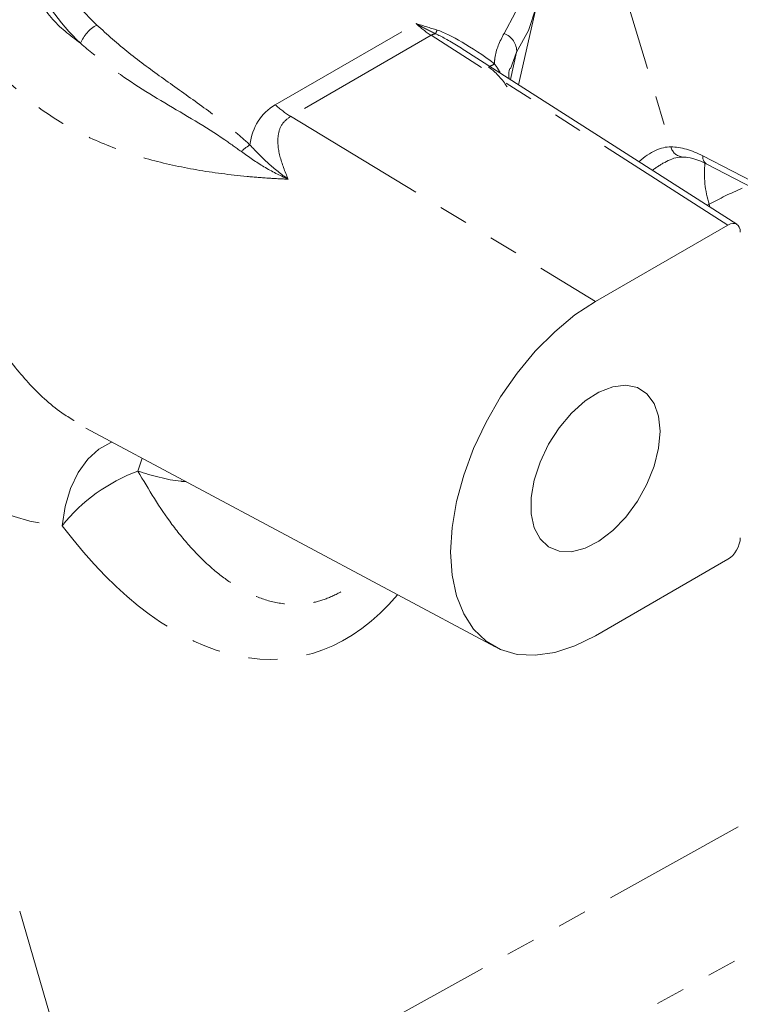
# Model space of a CAD drawing. Units: millimetres. Extents: x 11 to 1180, y 5 to 832.
# Drawn here: x 1014 to 1046, y 617 to 660 of the extents above; entities that cross this region are included whole.
import ezdxf

# ---------------------------------------------------------------- set-up
doc = ezdxf.new("R2010")
doc.units = ezdxf.units.MM
doc.linetypes.add('PHANTOM', pattern=[12.7, 6.35, -1.27, 1.27, -1.27, 1.27, -1.27])

msp = doc.modelspace()

# ---------------------------------------------------------------- linework, layer by layer
at = {"color": 8, "linetype": 'PHANTOM', "lineweight": 0}
for p, q in [((1036.236891, 676.23919), (1042.734918, 654.594433)), ((1025.561368, 656.417397), (1031.676191, 659.947409)), ((1032.32394, 659.437533), (1026.229906, 655.919522)), ((1045.209162, 651.198904), (1032.32394, 659.437533)), ((1036.040178, 658.69897), (1035.76723, 657.517518)), ((1036.040178, 658.69897), (1035.774355, 657.98225)), ((1036.132372, 657.284051), (1036.124516, 657.310221)), ((1026.229906, 655.919522), (1039.461612, 647.880914)), ((1044.118291, 654.201107), (1060.116202, 645.90845)), ((1044.394302, 652.098084), (1044.312864, 652.053558)), ((1044.42885, 651.979403), (1044.394302, 652.098084)), ((1007.37422, 645.78932), (1017.88403, 609.683637)), ((1017.88403, 609.683637), (1051.348361, 628.207929)), ((1052.158927, 622.924627), (1038.48493, 615.355339))]:
    msp.add_line(p, q, dxfattribs=at)
at = {"color": 7, "linetype": 'Continuous', "lineweight": 15}
for p, q in [((1036.120299, 657.291771), (1036.890802, 660.662058)), ((1045.599858, 651.230673), (1033.79177, 658.780603)), ((1043.233871, 654.151968), (1043.249802, 654.151638)), ((1044.292138, 653.843679), (1060.284073, 645.554126)), ((1045.209162, 651.198904), (1039.461612, 647.880914)), ((1017.341876, 642.382403), (1035.100056, 632.876492)), ((1039.461612, 633.362818), (1045.209162, 636.680808))]:
    msp.add_line(p, q, dxfattribs=at)
at = {"color": 8, "linetype": 'PHANTOM', "lineweight": 0, "flags": 128}
for points in [[(1035.492864, 659.518679), (1035.978233, 660.408931), (1036.289155, 661.359977), (1036.420298, 662.355506), (1036.369413, 663.378435), (1036.137369, 664.411207), (1035.728149, 665.436103), (1035.148775, 666.435538), (1034.40919, 667.392364), (1033.522083, 668.290163), (1032.502672, 669.113528), (1031.368458, 669.848336), (1030.13889, 670.48197)], [(1036.890802, 660.662058), (1036.559796, 659.652039), (1036.040178, 658.69897)], [(1018.483634, 641.771223), (1018.423881, 641.750474), (1017.901202, 641.469595), (1017.421808, 641.029088), (1017.006556, 640.448118), (1016.673514, 639.751962), (1016.437165, 638.970905), (1016.307801, 638.13893)], [(1019.784578, 641.074828), (1019.713819, 640.862796), (1019.598642, 640.508206)]]:
    msp.add_lwpolyline(points, dxfattribs=at)
at = {"color": 7, "linetype": 'Continuous', "lineweight": 15, "flags": 128}
for points in [[(1039.461612, 647.880914), (1038.566997, 647.290578), (1037.690591, 646.564483), (1036.85024, 645.717416), (1036.063048, 644.766617), (1035.345039, 643.731442), (1034.710835, 642.632966), (1034.173341, 641.49355), (1033.743501, 640.336389), (1033.430066, 639.185039), (1033.23942, 638.062941), (1033.175436, 636.992934), (1033.23942, 635.996801), (1033.430066, 635.094819), (1033.743501, 634.305354), (1034.173341, 633.644475), (1034.710835, 633.125636), (1035.345039, 632.759397), (1036.063048, 632.553218), (1036.85024, 632.511291), (1037.690591, 632.634472), (1038.566997, 632.920255), (1039.461612, 633.362818)], [(1042.267944, 642.241927), (1042.202332, 642.900693), (1042.008567, 643.452904), (1041.695711, 643.87274), (1041.278394, 644.14057), (1040.776119, 644.243865), (1040.212384, 644.177803), (1039.613546, 643.94547), (1039.007601, 643.557727), (1038.422882, 643.032705), (1037.886737, 642.394958), (1037.424228, 641.6743), (1037.056987, 640.904433), (1036.802188, 640.121357), (1036.671733, 639.361679), (1036.671733, 638.660928), (1036.802188, 638.05187), (1037.056987, 637.562978), (1037.424228, 637.217119), (1037.886737, 637.030463), (1038.422882, 637.011735), (1039.007601, 637.161815), (1039.613546, 637.473682), (1040.212384, 637.932753), (1040.776119, 638.517565), (1041.278394, 639.200774), (1041.695711, 639.950429), (1042.008567, 640.73148), (1042.202332, 641.507407), (1042.267944, 642.241927)]]:
    msp.add_lwpolyline(points, dxfattribs=at)
at = {"color": 8, "linetype": 'PHANTOM', "lineweight": 0}
for centre, radius, start, end in [((1024.079386, 666.524081), 9.130315, 203.969386, 226.6677164), ((1023.821255, 666.198608), 9.77444, 203.9692277, 226.6678391), ((1010.548593, 663.575592), 4.707778, 294.0672863, 337.0904409), ((1018.508611, 658.564566), 1.4901, 117.7888399, 159.4018337), ((1032.601386, 658.950297), 0.560692, 98.6281668, 119.6584009), ((1030.53081, 660.440756), 2.195981, 334.7679957, 339.3159078), ((1035.216433, 658.741535), 0.824844, 357.0419778, 70.4194724), ((1034.725895, 658.626439), 0.552871, 284.9329598, 309.4042551), ((1028.670863, 659.894991), 4.665043, 228.1984682, 238.4498771), ((1025.16969, 653.36698), 1.485639, 118.3659599, 136.6502536), ((1043.304077, 654.733696), 0.585949, 193.7490929, 263.1184966), ((1044.490453, 654.161129), 0.374304, 173.8687182, 238.006501), ((1048.724401, 653.436511), 4.532234, 174.178111, 197.1763075), ((1022.192347, 633.435569), 7.533226, 110.1391915, 141.3655867)]:
    msp.add_arc(centre, radius, start, end, dxfattribs=at)
for centre, major_axis, ratio, start_param, end_param in [((1032.396826, 662.710041), (-1.939686, 3.572319), 0.559165203, 2.109082245, 2.344701694), ((1036.410434, 656.20182), (4.372882, -3.392398), 0.103931331, 2.376046299, 2.742962325), ((1036.270978, 655.681323), (4.402013, -3.97293), 0.20013086, 2.019718479, 2.717841056), ((1057.877677, 627.762348), (32.879518, -28.192067), 0.217346079, 3.065237021, 3.28224036), ((1041.222913, 648.610781), (1.8224, 5.935659), 0.415515609, 0.120762994, 0.595572514), ((1044.210025, 650.211578), (-2.515532, 4.12269), 0.592296744, 5.509096074, 5.917212358), ((1041.222913, 648.610781), (2.725389, 5.493692), 0.406506082, 0.526836411, 0.681469464), ((1053.337714, 648.103429), (12.830563, 1.14824), 0.495749471, 2.150345669, 2.296765181), ((1016.857718, 652.625044), (0.226675, 14.497794), 0.737807521, 2.073287936, 3.111359138), ((1021.804418, 657.296494), (-4.760744, 24.849697), 0.500170786, 2.350075396, 3.524975847)]:
    msp.add_ellipse(centre, major_axis=major_axis, ratio=ratio, start_param=start_param, end_param=end_param, dxfattribs=at)
at = {"color": 7, "linetype": 'Continuous', "lineweight": 15}
for centre, major_axis, ratio, start_param, end_param in [((1036.410434, 656.20182), (4.372882, -3.392398), 0.103931331, 2.290887822, 2.376046299), ((1045.208793, 650.576273), (0.38123, 0.660382), 0.57698604, 5.498048607, 7.068159701), ((1045.208793, 637.303012), (0.380969, 0.659929), 0.577777322, 3.927252058, 5.497363152)]:
    msp.add_ellipse(centre, major_axis=major_axis, ratio=ratio, start_param=start_param, end_param=end_param, dxfattribs=at)
at = {"color": 8, "linetype": 'PHANTOM', "lineweight": 0}
for points, knots in [([(1014.885023, 661.74296), (1015.166103, 661.199424), (1015.714212, 660.139526), (1016.655294, 659.433005), (1017.113772, 659.088801)], [0, 0, 0, 0, 0.512818751, 1, 1, 1, 1]), ([(1017.813905, 659.882815), (1018.269018, 659.474759), (1019.180109, 658.657872), (1020.720458, 657.54146), (1022.275351, 656.437805), (1023.553262, 655.496098), (1024.236515, 654.87943), (1024.463861, 654.67424)], [0, 0, 0, 0, 0.221374432, 0.443168976, 0.666146809, 0.888913709, 1, 1, 1, 1]), ([(1031.676191, 659.947409), (1031.678784, 659.946627), (1031.982637, 659.854944), (1032.285231, 659.759616), (1032.585243, 659.665103)], [0, 0, 0, 0, 0.008533516, 1, 1, 1, 1]), ([(1032.51727, 659.504643), (1032.285401, 659.618893), (1032.014069, 659.752588), (1031.738406, 659.91107), (1031.689127, 659.93982), (1031.678721, 659.945925), (1031.676191, 659.947409)], [0, 0, 0, 0, 0.822500703, 0.96248641, 0.990877761, 1, 1, 1, 1]), ([(1035.076851, 658.199243), (1035.080415, 658.280753), (1035.100889, 658.749049), (1035.315559, 659.170546), (1035.492864, 659.518679)], [0, 0, 0, 0, 0.174057161, 1, 1, 1, 1]), ([(1026.119866, 653.188065), (1025.851066, 653.201316), (1025.248495, 653.231022), (1023.906952, 653.337857), (1022.132447, 653.565933), (1020.0166, 654.030027), (1017.981909, 654.725836), (1015.88585, 655.803595), (1013.945641, 657.300805), (1012.937272, 658.649875), (1012.468468, 659.277075)], [0, 0, 0, 0, 0.046810273, 0.104935135, 0.238755184, 0.372597908, 0.514092115, 0.655501724, 0.839838294, 1, 1, 1, 1]), ([(1024.089368, 654.386797), (1023.850599, 654.558943), (1022.803038, 655.314208), (1020.753871, 656.487751), (1018.595146, 657.832796), (1017.481207, 658.777266), (1017.113772, 659.088801)], [0, 0, 0, 0, 0.105955925, 0.464864559, 0.823484541, 1, 1, 1, 1]), ([(1035.076851, 658.199243), (1035.114975, 658.148898), (1035.206379, 658.028192), (1035.284067, 657.882448), (1035.329353, 657.797492)], [0, 0, 0, 0, 0.417086126, 1, 1, 1, 1]), ([(1026.229906, 655.919522), (1026.106164, 655.825688), (1025.823734, 655.611523), (1025.629479, 655.005371), (1025.720182, 654.171341), (1025.983898, 653.522563), (1026.119866, 653.188065)], [0, 0, 0, 0, 0.141060386, 0.32195509, 0.650411907, 1, 1, 1, 1]), ([(1026.119866, 653.188065), (1026.117428, 653.189166), (1025.763094, 653.349172), (1025.066712, 653.696085), (1024.4137, 654.157584), (1024.089368, 654.386797)], [0, 0, 0, 0, 0.003475631, 0.505056119, 1, 1, 1, 1]), ([(1024.463861, 654.67424), (1024.725527, 654.400854), (1025.252262, 653.850528), (1025.824192, 653.401732), (1026.117804, 653.189555), (1026.119866, 653.188065)], [0, 0, 0, 0, 0.49500853, 0.996453921, 1, 1, 1, 1]), ([(1012.746682, 647.463984), (1013.029487, 646.93168), (1013.630905, 645.799676), (1014.826948, 644.302766), (1016.089258, 643.109613), (1016.997838, 642.611446), (1017.359364, 642.413224)], [0, 0, 0, 0, 0.246442524, 0.524087808, 0.810633304, 1, 1, 1, 1]), ([(1021.694381, 640.052515), (1021.619048, 640.057759), (1020.910876, 640.107056), (1020.217901, 640.318898), (1019.598642, 640.508206)], [0, 0, 0, 0, 0.106377229, 1, 1, 1, 1]), ([(1019.598642, 640.508206), (1020.07156, 639.713015), (1020.786128, 638.511499), (1021.928794, 637.131561), (1022.829712, 636.246608), (1023.76978, 635.53971), (1024.737331, 635.026525), (1025.793833, 634.71903), (1026.790822, 634.698753), (1027.687075, 634.907591), (1028.431599, 635.256759), (1028.991144, 635.619631), (1029.272765, 635.896116), (1029.338489, 635.960641)], [0, 0, 0, 0, 0.209183247, 0.316071482, 0.422901556, 0.514713386, 0.607751016, 0.69974157, 0.794946111, 0.85646347, 0.919721619, 0.981264897, 1, 1, 1, 1])]:
    msp.add_open_spline(points, degree=3, knots=knots, dxfattribs=at)
at = {"color": 7, "linetype": 'Continuous', "lineweight": 15}
for points, knots in [([(1034.813694, 658.066484), (1034.829998, 658.054982), (1034.971665, 657.955036), (1035.255618, 657.691499), (1035.500725, 657.398167), (1035.609835, 657.219421), (1035.623051, 657.197772)], [0, 0, 0, 0, 0.055248534, 0.480068976, 0.937027176, 1, 1, 1, 1]), ([(1035.71334, 657.551974), (1035.702859, 657.675745), (1035.68982, 657.829744), (1035.739163, 657.967277), (1035.748848, 657.994273)], [0, 0, 0, 0, 0.803714838, 1, 1, 1, 1]), ([(1042.471437, 653.913915), (1042.573055, 653.96822), (1042.811847, 654.095829), (1043.067011, 654.148531), (1043.19895, 654.151024), (1043.23931, 654.151787)], [0, 0, 0, 0, 0.33957878, 0.7979741, 1, 1, 1, 1]), ([(1043.23931, 654.151787), (1043.30932, 654.147162), (1043.520808, 654.133191), (1043.877432, 654.041219), (1044.174958, 653.899496), (1044.292138, 653.843679)], [0, 0, 0, 0, 0.230743176, 0.697029609, 1, 1, 1, 1])]:
    msp.add_open_spline(points, degree=3, knots=knots, dxfattribs=at)

doc.saveas('drawing.dxf')
